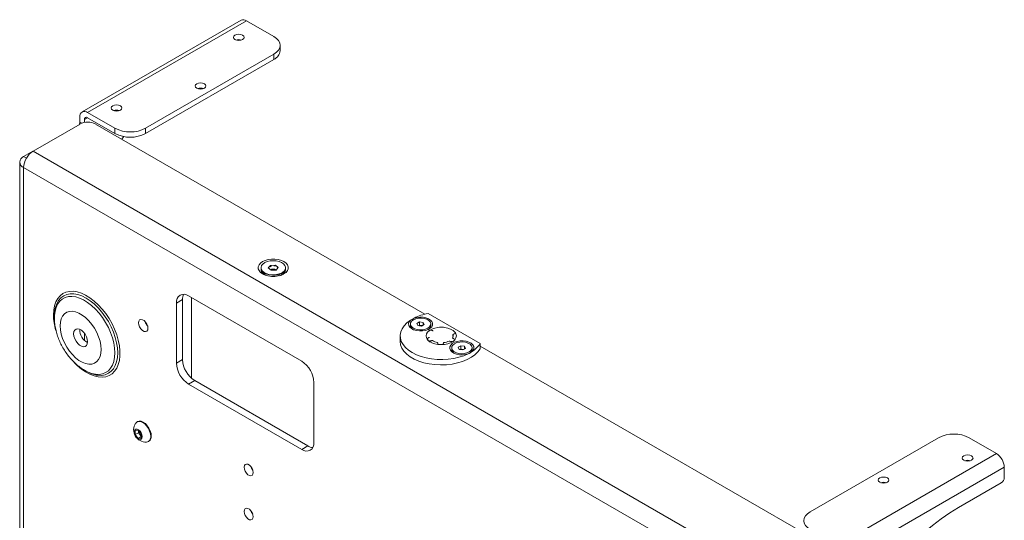
# Paper-space layout 'Sheet 4' of a CAD drawing. Units: millimetres. Extents: x 40 to 4454, y 1814 to 5962.
# Drawn here: x 3890 to 4345, y 5538 to 5770 of the extents above; entities that cross this region are included whole.
import ezdxf

# ---------------------------------------------------------------- set-up
doc = ezdxf.new("R2010")
doc.units = ezdxf.units.MM

psp = doc.layouts.new('Sheet 4')

# ---------------------------------------------------------------- linework, layer by layer
at = {"color": 7, "linetype": 'Continuous', "lineweight": 18}
for p, q in [((3992.1, 5769.39), (3918.56, 5726.93)), ((3994.65, 5769.13), (3921.11, 5726.68)), ((3994.65, 5769.13), (4007.31, 5761.83)), ((4010.24, 5755.29), (4010.24, 5757.74)), ((4007.31, 5753.66), (3947.91, 5719.37)), ((4007.31, 5751.21), (3947.91, 5716.92)), ((4007.31, 5751.21), (4007.31, 5753.66)), ((3917.5, 5724.6), (3917.5, 5722.23)), ((3919.63, 5723.37), (3919.63, 5722.03)), ((3933.77, 5719.37), (3921.11, 5726.68)), ((3933.77, 5716.92), (3921.11, 5724.23)), ((3917.65, 5721.33), (3895.87, 5708.76)), ((4077.19, 5633.31), (3924.72, 5721.33)), ((3933.77, 5716.92), (3933.77, 5719.37)), ((3947.91, 5719.37), (3947.91, 5716.92)), ((3895.79, 5708.71), (3891.48, 5706.23)), ((4237.12, 5511.76), (3895.87, 5708.76)), ((3889.67, 5703.7), (3889.67, 5090.31)), ((3891.48, 5701.17), (4232.73, 5504.17)), ((3891.48, 5087.78), (3891.48, 5701.17)), ((4001.35, 5654.79), (4001.35, 5653.94)), ((4001.35, 5654.57), (4001.35, 5653.71)), ((4004.72, 5654.72), (4005.76, 5655.91)), ((4005.98, 5653.61), (4004.72, 5654.72)), ((4005, 5654.47), (4004.9, 5654.7)), ((4005.39, 5655.26), (4006.17, 5655.7)), ((4005.76, 5655.91), (4008.07, 5655.98)), ((4005.76, 5655.68), (4005.76, 5655.91)), ((4007.25, 5655.73), (4008.29, 5655.56)), ((4008.07, 5655.98), (4009.33, 5654.87)), ((4008.07, 5655.76), (4008.07, 5655.98)), ((4009.33, 5654.87), (4008.29, 5653.68)), ((4008.88, 5655.03), (4009.08, 5654.58)), ((4012.69, 5653.94), (4012.69, 5654.79)), ((4012.69, 5653.71), (4012.69, 5654.57)), ((4001.35, 5653.71), (4001.52, 5652.92)), ((4008.29, 5653.68), (4005.98, 5653.61)), ((4006.17, 5654.13), (4006.91, 5654.15)), ((4006.91, 5654.15), (4007.25, 5654.16)), ((4008.29, 5653.99), (4008.44, 5653.86)), ((3965.06, 5640.8), (3965.06, 5611.58)), ((3967.85, 5641.73), (4020.18, 5611.52)), ((3969.12, 5640.99), (3969.12, 5603.68)), ((3965.02, 5640.09), (3962.19, 5638.46)), ((3962.19, 5610.7), (3962.19, 5638.46)), ((3965.02, 5612.33), (3965.02, 5640.09)), ((3905.73, 5632.32), (3905.73, 5631.57)), ((3905.73, 5631.27), (3905.73, 5631.99)), ((4078.68, 5633.64), (4102.74, 5619.74)), ((4070.47, 5628.75), (4070.47, 5628.03)), ((4073.52, 5629.01), (4074.74, 5629.72)), ((4073.96, 5628.04), (4073.52, 5629.01)), ((4075.64, 5627.79), (4073.96, 5628.04)), ((4074.41, 5627.98), (4074.74, 5628.17)), ((4074.74, 5629.72), (4076.41, 5629.46)), ((4074.74, 5628.17), (4074.74, 5629.72)), ((4074.74, 5628.17), (4075.58, 5628.04)), ((4075.58, 5628.04), (4075.97, 5627.98)), ((4076.86, 5628.49), (4075.64, 5627.79)), ((4076.41, 5629.46), (4076.86, 5628.49)), ((4076.41, 5628.23), (4076.41, 5629.46)), ((4079.9, 5628.03), (4079.9, 5628.75)), ((3919.63, 5621.15), (3919.63, 5624.5)), ((4065.73, 5623.24), (4065.73, 5620.79)), ((4090.13, 5623.1), (4090.11, 5623.9)), ((4092.61, 5617.99), (4093.83, 5618.7)), ((4093.83, 5618.7), (4095.51, 5618.44)), ((4093.83, 5617.14), (4093.83, 5618.7)), ((4095.51, 5618.44), (4095.95, 5617.47)), ((4095.51, 5617.21), (4095.51, 5618.44)), ((4102.74, 5619.74), (4102.74, 5617.29)), ((4258.89, 5528.41), (4102.74, 5618.56)), ((4089.57, 5617.73), (4089.57, 5617.01)), ((4089.57, 5617.73), (4089.57, 5617.01)), ((4093.06, 5617.02), (4092.61, 5617.99)), ((4094.73, 5616.76), (4093.06, 5617.02)), ((4093.5, 5616.95), (4093.83, 5617.14)), ((4093.83, 5617.14), (4094.67, 5617.02)), ((4094.67, 5617.02), (4095.06, 5616.95)), ((4095.95, 5617.47), (4094.73, 5616.76)), ((4099, 5617.01), (4099, 5617.73)), ((4099, 5617.01), (4099, 5617.73)), ((3962.19, 5610.7), (3965.02, 5612.33)), ((3919.72, 5607.33), (3920.37, 5606.95)), ((3970.68, 5602.53), (3967.85, 5600.9)), ((4020.18, 5570.69), (3967.85, 5600.9)), ((4023, 5572.33), (3970.68, 5602.53)), ((4025.83, 5601.72), (4025.83, 5573.96)), ((3944.22, 5583.6), (3943.96, 5583.45)), ((3943.1, 5579.47), (3944.52, 5579.6)), ((3943.1, 5577.58), (3943.1, 5579.47)), ((3944.57, 5578.43), (3943.1, 5577.58)), ((3944.52, 5575.82), (3943.1, 5577.58)), ((3944.52, 5579.6), (3945.93, 5577.84)), ((3944.57, 5579.38), (3944.57, 5579.53)), ((3944.58, 5579.52), (3944.57, 5579.38)), ((3944.57, 5578.43), (3944.57, 5579.38)), ((3945.28, 5577.55), (3944.57, 5578.43)), ((3945.93, 5576.74), (3945.28, 5577.55)), ((3945.93, 5577.84), (3945.93, 5575.95)), ((3945.93, 5576.64), (3944.52, 5575.82)), ((3945.93, 5575.95), (3944.52, 5575.82)), ((3949.2, 5574.36), (3949.47, 5574.51)), ((4314.9, 5576.09), (4255.5, 5541.8)), ((4341.7, 5568.79), (4329.04, 5576.09)), ((4020.18, 5570.69), (4023, 5572.33)), ((4341.7, 5568.79), (4268.16, 5526.33)), ((4345.3, 5562.54), (4271.76, 5520.09)), ((4345.3, 5557.72), (4345.3, 5562.54)), ((4343.89, 5555.27), (4324.09, 5543.84))]:
    psp.add_line(p, q, dxfattribs=at)
at = {"color": 8, "linetype": 'Continuous', "lineweight": 18}
for p, q in [((3921.11, 5724.23), (3919.63, 5723.37)), ((3917.5, 5722.23), (3918.42, 5721.7)), ((3891.48, 5706.23), (3892.77, 5705.49))]:
    psp.add_line(p, q, dxfattribs=at)
at = {"color": 7, "linetype": 'Continuous', "lineweight": 18, "flags": 128}
for points in [[(3989.28, 5762.44), (3990.09, 5762.75), (3991.04, 5762.86), (3992, 5762.75), (3992.81, 5762.44), (3993.35, 5761.97), (3993.54, 5761.42), (3993.35, 5760.87), (3992.81, 5760.4), (3992, 5760.08), (3991.04, 5759.97), (3990.09, 5760.08), (3989.28, 5760.4), (3988.73, 5760.87), (3988.54, 5761.42), (3988.73, 5761.97), (3989.28, 5762.44)], [(4007.31, 5753.66), (4008.55, 5754.54), (4009.47, 5755.53), (4010.04, 5756.62), (4010.24, 5757.74), (4010.04, 5758.87), (4009.47, 5759.95), (4008.55, 5760.95), (4007.31, 5761.83)], [(3971.6, 5739.99), (3972.41, 5740.3), (3973.37, 5740.41), (3974.32, 5740.3), (3975.13, 5739.99), (3975.67, 5739.52), (3975.87, 5738.97), (3975.67, 5738.41), (3975.13, 5737.95), (3974.32, 5737.63), (3973.37, 5737.52), (3972.41, 5737.63), (3971.6, 5737.95), (3971.06, 5738.41), (3970.87, 5738.97), (3971.06, 5739.52), (3971.6, 5739.99)], [(3932.71, 5729.78), (3933.52, 5730.09), (3934.47, 5730.2), (3935.43, 5730.09), (3936.24, 5729.78), (3936.78, 5729.31), (3936.97, 5728.76), (3936.78, 5728.21), (3936.24, 5727.74), (3935.43, 5727.43), (3934.47, 5727.32), (3933.52, 5727.43), (3932.71, 5727.74), (3932.16, 5728.21), (3931.97, 5728.76), (3932.16, 5729.31), (3932.71, 5729.78)], [(3937.77, 5715.51), (3937.63, 5715.32), (3936.89, 5714.31)], [(4002.07, 5651.94), (4003.3, 5651.37), (4004.71, 5650.98), (4006.24, 5650.78), (4007.81, 5650.78), (4009.34, 5650.98), (4010.75, 5651.37), (4011.97, 5651.94), (4012.95, 5652.64), (4013.63, 5653.46), (4013.98, 5654.34), (4013.98, 5655.25), (4013.63, 5656.13), (4012.95, 5656.94), (4011.97, 5657.65), (4010.75, 5658.22), (4009.34, 5658.61), (4007.81, 5658.81), (4006.24, 5658.81), (4004.71, 5658.61), (4003.3, 5658.22), (4002.07, 5657.65), (4001.1, 5656.94), (4000.42, 5656.13), (4000.07, 5655.25), (4000.07, 5654.34), (4000.42, 5653.46), (4001.1, 5652.64), (4002.07, 5651.94)], [(4001.35, 5654.57), (4001.52, 5653.77), (4002.04, 5653.01), (4002.86, 5652.34), (4003.95, 5651.81), (4005.23, 5651.46), (4006.63, 5651.3), (4008.05, 5651.35), (4009.4, 5651.59), (4010.61, 5652.03), (4011.59, 5652.62), (4012.28, 5653.34), (4012.64, 5654.13), (4012.69, 5654.57)], [(4011.77, 5656.58), (4010.85, 5657.21), (4009.69, 5657.68), (4008.36, 5657.98), (4006.95, 5658.07), (4005.54, 5657.95), (4004.23, 5657.64), (4003.09, 5657.15), (4002.2, 5656.51), (4001.61, 5655.77), (4001.36, 5654.96), (4001.47, 5654.14), (4001.92, 5653.36), (4002.7, 5652.68), (4003.75, 5652.12), (4005, 5651.74), (4006.39, 5651.54), (4007.81, 5651.55), (4009.18, 5651.77), (4010.41, 5652.17), (4011.44, 5652.74), (4012.18, 5653.44), (4012.61, 5654.22), (4012.68, 5655.04), (4012.39, 5655.85), (4011.77, 5656.58)], [(4001.52, 5652.92), (4002.04, 5652.15), (4002.59, 5651.67)], [(3905.98, 5635.31), (3905.85, 5634.46), (3905.73, 5632.33)], [(3908.36, 5627.9), (3908.49, 5626.02), (3908.88, 5624.04), (3909.51, 5622.02), (3910.36, 5620), (3911.43, 5618.06), (3912.66, 5616.23), (3914.04, 5614.57), (3915.53, 5613.13), (3917.07, 5611.94), (3918.64, 5611.03), (3920.19, 5610.44), (3921.67, 5610.17), (3923.05, 5610.24), (3924.29, 5610.63), (3925.35, 5611.35), (3926.21, 5612.37), (3926.84, 5613.67), (3927.22, 5615.2), (3927.35, 5616.93), (3927.22, 5618.81), (3926.84, 5620.79), (3926.21, 5622.81), (3925.35, 5624.82), (3924.29, 5626.77), (3923.05, 5628.59), (3921.67, 5630.25), (3920.19, 5631.7), (3918.64, 5632.89), (3917.07, 5633.79), (3915.53, 5634.39), (3914.04, 5634.66), (3912.66, 5634.59), (3911.43, 5634.19), (3910.36, 5633.47), (3909.51, 5632.45), (3908.88, 5631.16), (3908.49, 5629.63), (3908.36, 5627.9)], [(4070.45, 5630.47), (4069.85, 5629.73), (4069.6, 5628.92), (4069.7, 5628.11), (4070.16, 5627.33), (4070.93, 5626.65), (4071.98, 5626.1), (4073.24, 5625.72), (4074.62, 5625.54), (4076.03, 5625.56), (4077.39, 5625.78), (4078.62, 5626.19), (4079.62, 5626.77), (4080.34, 5627.48), (4080.72, 5628.26), (4080.76, 5629.08), (4080.44, 5629.88), (4079.78, 5630.6), (4078.83, 5631.21), (4077.64, 5631.66), (4076.3, 5631.92), (4074.89, 5631.98), (4073.5, 5631.83), (4072.21, 5631.49)], [(3944.66, 5629.32), (3944.79, 5628.37), (3945.17, 5627.39), (3945.75, 5626.49), (3946.47, 5625.78), (3947.23, 5625.34), (3947.94, 5625.22), (3948.53, 5625.45), (3948.91, 5625.99), (3949.04, 5626.78), (3948.91, 5627.73), (3948.53, 5628.71), (3947.94, 5629.61), (3947.23, 5630.32), (3946.47, 5630.76), (3945.75, 5630.87), (3945.17, 5630.65), (3944.79, 5630.1), (3944.66, 5629.32)], [(4097.26, 5614.99), (4095.19, 5614.08), (4092.93, 5613.35), (4090.52, 5612.79), (4087.99, 5612.43), (4085.41, 5612.28), (4082.81, 5612.33), (4080.25, 5612.58), (4077.78, 5613.03), (4075.43, 5613.68), (4073.26, 5614.5), (4071.3, 5615.49), (4069.59, 5616.62), (4068.17, 5617.87), (4067.05, 5619.22), (4066.27, 5620.65), (4065.83, 5622.13), (4065.75, 5623.63), (4066.02, 5625.12), (4066.64, 5626.58), (4067.59, 5627.97), (4068.87, 5629.28), (4070.45, 5630.47)], [(4078.52, 5626.83), (4079.33, 5627.45), (4079.8, 5628.17), (4079.89, 5628.95), (4079.61, 5629.7), (4078.96, 5630.38), (4078.01, 5630.93), (4076.84, 5631.3), (4075.52, 5631.47), (4074.19, 5631.41), (4072.93, 5631.14), (4071.85, 5630.68), (4071.05, 5630.06), (4070.58, 5629.33), (4070.49, 5628.56), (4070.77, 5627.8), (4071.41, 5627.12), (4072.36, 5626.57), (4073.54, 5626.2), (4074.85, 5626.04), (4076.19, 5626.09), (4077.45, 5626.36), (4078.52, 5626.83)], [(4075.93, 5627.95), (4075.76, 5628), (4075.58, 5628.04)], [(4084.73, 5619.2), (4083.18, 5619.3), (4081.7, 5619.6), (4080.37, 5620.08), (4079.26, 5620.72), (4078.43, 5621.49), (4077.91, 5622.34), (4077.73, 5623.24), (4077.91, 5624.14), (4078.43, 5624.99), (4079.26, 5625.76), (4080.37, 5626.4), (4081.7, 5626.88), (4083.18, 5627.18), (4084.73, 5627.28), (4086.29, 5627.18), (4087.77, 5626.88), (4089.1, 5626.4), (4090.21, 5625.76), (4091.04, 5624.99), (4091.56, 5624.14), (4091.73, 5623.24), (4091.56, 5622.34), (4091.04, 5621.49), (4090.21, 5620.72), (4089.1, 5620.08), (4087.77, 5619.6), (4086.29, 5619.3), (4084.73, 5619.2)], [(3921.07, 5620.56), (3920.94, 5619.58), (3920.56, 5618.84), (3919.96, 5618.39), (3919.19, 5618.26), (3918.32, 5618.47), (3917.4, 5619), (3916.52, 5619.81), (3915.75, 5620.82), (3915.15, 5621.97), (3914.77, 5623.15), (3914.64, 5624.27), (3914.77, 5625.24), (3915.15, 5625.98), (3915.75, 5626.44), (3916.52, 5626.56), (3917.4, 5626.36), (3918.32, 5625.83), (3919.19, 5625.02), (3919.96, 5624), (3920.56, 5622.86), (3920.94, 5621.68), (3921.07, 5620.56)], [(4102.74, 5617.29), (4101.72, 5615.88), (4100.36, 5614.56), (4098.7, 5613.36), (4096.77, 5612.3), (4094.6, 5611.42), (4092.23, 5610.71), (4089.72, 5610.21), (4087.11, 5609.91), (4084.45, 5609.82), (4081.8, 5609.95), (4079.21, 5610.3), (4076.73, 5610.84), (4074.4, 5611.59), (4072.27, 5612.51), (4070.39, 5613.6), (4068.79, 5614.82), (4067.5, 5616.17), (4066.56, 5617.6), (4065.96, 5619.1), (4065.74, 5620.63), (4065.73, 5620.79)], [(4099.02, 5616.01), (4099.62, 5616.75), (4099.87, 5617.56), (4099.77, 5618.37), (4099.31, 5619.15), (4098.54, 5619.83), (4097.49, 5620.38), (4096.23, 5620.76), (4094.85, 5620.95), (4093.44, 5620.93), (4092.07, 5620.7), (4090.85, 5620.29), (4089.85, 5619.71), (4089.13, 5619), (4088.74, 5618.22), (4088.71, 5617.4), (4089.03, 5616.6), (4089.69, 5615.88), (4090.64, 5615.27), (4091.82, 5614.82), (4093.17, 5614.56), (4094.58, 5614.5), (4095.97, 5614.65), (4097.26, 5614.99)], [(4090.95, 5619.65), (4090.14, 5619.03), (4089.67, 5618.31), (4089.58, 5617.54), (4089.86, 5616.78), (4090.51, 5616.1), (4091.45, 5615.55), (4092.63, 5615.18), (4093.94, 5615.02), (4095.28, 5615.07), (4096.54, 5615.34), (4097.61, 5615.81), (4098.42, 5616.43), (4098.89, 5617.15), (4098.98, 5617.92), (4098.7, 5618.68), (4098.06, 5619.36), (4097.11, 5619.91), (4095.93, 5620.28), (4094.62, 5620.45), (4093.28, 5620.39), (4092.02, 5620.12), (4090.95, 5619.65)], [(4090.95, 5619.65), (4090.14, 5619.03), (4089.67, 5618.31), (4089.58, 5617.54), (4089.86, 5616.78), (4090.51, 5616.1), (4091.45, 5615.55), (4092.63, 5615.18), (4093.94, 5615.02), (4095.28, 5615.07), (4096.54, 5615.34), (4097.61, 5615.81), (4098.42, 5616.43), (4098.89, 5617.15), (4098.98, 5617.92), (4098.7, 5618.68), (4098.06, 5619.36), (4097.11, 5619.91), (4095.93, 5620.28), (4094.62, 5620.45), (4093.28, 5620.39), (4092.02, 5620.12), (4090.95, 5619.65)], [(4095.02, 5616.93), (4094.85, 5616.98), (4094.67, 5617.02)], [(4095.02, 5616.93), (4094.85, 5616.98), (4094.67, 5617.02)], [(3950.29, 5576.76), (3950.17, 5577.94), (3949.8, 5579.19), (3949.21, 5580.42), (3948.44, 5581.54), (3947.54, 5582.49), (3946.58, 5583.19), (3945.62, 5583.6), (3944.72, 5583.69), (3943.96, 5583.45), (3943.37, 5582.9), (3943.32, 5582.84)], [(3950.56, 5576.91), (3950.43, 5578.1), (3950.06, 5579.34), (3949.47, 5580.57), (3948.7, 5581.7), (3947.81, 5582.64), (3946.85, 5583.34), (3945.89, 5583.75), (3944.99, 5583.84), (3944.22, 5583.6)], [(3946.37, 5576.64), (3946.25, 5577.49), (3945.89, 5578.36), (3945.34, 5579.15), (3944.69, 5579.75), (3944.01, 5580.07), (3943.4, 5580.07), (3942.94, 5579.75), (3942.69, 5579.16), (3942.69, 5578.37), (3942.94, 5577.49), (3943.4, 5576.65), (3944.01, 5575.94), (3944.69, 5575.48), (3945.34, 5575.31), (3945.89, 5575.47), (3946.25, 5575.94), (3946.37, 5576.64)], [(4330.1, 5565.68), (4330.64, 5566.15), (4330.83, 5566.7), (4330.64, 5567.26), (4330.1, 5567.72), (4329.29, 5568.04), (4328.33, 5568.15), (4327.38, 5568.04), (4326.57, 5567.72), (4326.02, 5567.26), (4325.83, 5566.7), (4326.02, 5566.15), (4326.57, 5565.68), (4327.38, 5565.37), (4328.33, 5565.26), (4329.29, 5565.37), (4330.1, 5565.68)], [(3997.76, 5560), (3997.63, 5559.23), (3997.26, 5558.71), (3996.7, 5558.49), (3996.01, 5558.6), (3995.27, 5559.02), (3994.58, 5559.71), (3994.01, 5560.58), (3993.65, 5561.53), (3993.52, 5562.45), (3993.65, 5563.21), (3994.01, 5563.73), (3994.58, 5563.95), (3995.27, 5563.85), (3996.01, 5563.42), (3996.7, 5562.73), (3997.26, 5561.86), (3997.63, 5560.91), (3997.76, 5560)], [(4291.21, 5555.48), (4291.75, 5555.95), (4291.94, 5556.5), (4291.75, 5557.05), (4291.21, 5557.52), (4290.4, 5557.83), (4289.44, 5557.94), (4288.49, 5557.83), (4287.67, 5557.52), (4287.13, 5557.05), (4286.94, 5556.5), (4287.13, 5555.95), (4287.67, 5555.48), (4288.49, 5555.17), (4289.44, 5555.06), (4290.4, 5555.17), (4291.21, 5555.48)], [(3997.76, 5539.58), (3997.63, 5538.82), (3997.26, 5538.29), (3996.7, 5538.07), (3996.01, 5538.18), (3995.27, 5538.61), (3994.58, 5539.3), (3994.01, 5540.17), (3993.65, 5541.12), (3993.52, 5542.03), (3993.65, 5542.8), (3994.01, 5543.32), (3994.58, 5543.54), (3995.27, 5543.43), (3996.01, 5543.01), (3996.7, 5542.32), (3997.26, 5541.44), (3997.63, 5540.49), (3997.76, 5539.58)], [(4255.5, 5533.64), (4254.26, 5534.51), (4253.33, 5535.51), (4252.76, 5536.6), (4252.57, 5537.72), (4252.76, 5538.85), (4253.33, 5539.93), (4254.26, 5540.93), (4255.5, 5541.8)], [(4324.09, 5543.84), (4320.05, 5541.36), (4316.03, 5538.58), (4312.04, 5535.52), (4308.1, 5532.19), (4304.24, 5528.6), (4300.45, 5524.78), (4296.77, 5520.73), (4293.2, 5516.47), (4289.77, 5512.03), (4286.48, 5507.42), (4283.35, 5502.66), (4280.4, 5497.77), (4278.69, 5494.74)]]:
    psp.add_lwpolyline(points, dxfattribs=at)
at = {"color": 8, "linetype": 'Continuous', "lineweight": 18, "flags": 128}
for points in [[(3914.9, 5610.91), (3916.3, 5609.53), (3918.23, 5607.91), (3920.19, 5606.56), (3922.16, 5605.49), (3924.11, 5604.73), (3926, 5604.29), (3927.81, 5604.17), (3929.5, 5604.38), (3931.04, 5604.91), (3932.41, 5605.75), (3933.59, 5606.89), (3934.56, 5608.32), (3935.3, 5610.01), (3935.8, 5611.92), (3936.05, 5614.04), (3936.05, 5616.31), (3935.8, 5618.72), (3935.3, 5621.21), (3934.56, 5623.75), (3933.59, 5626.3), (3932.41, 5628.8), (3931.04, 5631.23), (3929.5, 5633.55), (3927.81, 5635.7), (3926, 5637.66), (3924.11, 5639.4), (3922.16, 5640.89), (3920.19, 5642.1), (3918.23, 5643.02), (3916.3, 5643.62), (3914.45, 5643.91), (3912.7, 5643.86), (3911.08, 5643.49), (3909.62, 5642.8), (3908.34, 5641.81), (3907.27, 5640.52), (3906.41, 5638.96), (3905.79, 5637.16), (3905.41, 5635.14), (3905.29, 5632.94), (3905.29, 5632.94)], [(3905.73, 5631.99), (3905.76, 5632.63), (3906.01, 5634.63), (3906.5, 5636.42), (3907.23, 5637.99), (3908.18, 5639.3), (3909.34, 5640.32), (3910.69, 5641.05), (3912.19, 5641.46), (3913.83, 5641.55), (3915.57, 5641.32), (3917.39, 5640.77), (3919.25, 5639.91), (3921.12, 5638.76), (3922.97, 5637.34), (3924.75, 5635.67), (3926.45, 5633.78), (3928.02, 5631.71), (3929.45, 5629.49), (3930.71, 5627.16), (3931.76, 5624.77), (3932.61, 5622.36), (3933.22, 5619.97), (3933.59, 5617.64), (3933.72, 5615.41)], [(3935.02, 5615.41), (3934.9, 5617.69), (3934.53, 5620.08), (3933.91, 5622.53), (3933.06, 5625), (3932, 5627.46), (3930.73, 5629.85), (3929.29, 5632.14), (3927.7, 5634.29), (3925.98, 5636.26), (3924.17, 5638.02), (3922.29, 5639.54), (3920.38, 5640.78), (3918.46, 5641.74), (3916.58, 5642.4), (3914.77, 5642.73), (3913.05, 5642.75), (3911.46, 5642.44), (3910.02, 5641.81), (3908.75, 5640.87), (3907.69, 5639.65), (3906.84, 5638.15), (3906.22, 5636.41), (3905.98, 5635.31)], [(3933.72, 5615.41), (3933.59, 5613.33), (3933.22, 5611.43), (3932.61, 5609.74), (3931.76, 5608.3), (3930.71, 5607.13), (3929.45, 5606.26), (3928.02, 5605.69), (3926.45, 5605.43), (3924.75, 5605.5), (3922.97, 5605.9), (3921.12, 5606.6), (3919.66, 5607.36)], [(3925.76, 5605.03), (3925.98, 5605), (3927.7, 5604.99), (3929.29, 5605.3), (3930.73, 5605.93), (3932, 5606.86), (3933.06, 5608.08), (3933.91, 5609.58), (3934.53, 5611.32), (3934.9, 5613.27), (3935.02, 5615.41)]]:
    psp.add_lwpolyline(points, dxfattribs=at)
at = {"color": 7, "linetype": 'Continuous', "lineweight": 18}
for centre, radius, start, end in [((3993.16, 5767.05), 2.57, 54.3824, 114.3071), ((3991.04, 5756.37), 4.04, 70.9084, 109.0916), ((4005.23, 5755.79), 5.03, 294.3747, 354.3052), ((3973.37, 5733.92), 4.04, 70.9084, 109.0916), ((3934.47, 5723.72), 4.04, 70.9084, 109.0916), ((3919.7, 5724.95), 2.23, 50.7967, 189.214), ((3920.53, 5723.52), 0.917, 50.7967, 189.214), ((3914.71, 5722.31), 2.8, 333.9871, 358.2536), ((3921.18, 5714.51), 7.69, 62.6097, 117.3903), ((3940.84, 5733.02), 15.37, 242.6097, 297.3903), ((3940.84, 5730.57), 15.37, 242.6097, 297.3903), ((3892.44, 5703.7), 2.71, 110.7834, 249.2166), ((3901, 5700.73), 9.53, 122.6055, 177.3945), ((4004.98, 5654.72), 3.71, 192.1904, 258.2889), ((4006.95, 5651.29), 2.86, 90.7101, 116.1031), ((4007.06, 5651.2), 2.96, 62.7693, 92.8701), ((4009.23, 5654.56), 3.52, 279.7376, 349.783), ((4010.04, 5653.93), 2.66, 303.5967, 355.3178), ((3965.64, 5639.02), 3.49, 50.7967, 189.214), ((3970.12, 5640.28), 5.1, 154.2919, 182.1046), ((4083.22, 5609.15), 24.9, 100.5119, 116.2322), ((3952.61, 5631.38), 5.18, 195.8104, 224.1842), ((3952.54, 5631.33), 5.03, 196.8881, 223.1065), ((4072.7, 5628.21), 2.24, 184.7295, 239.5022), ((4075.19, 5625.58), 2.48, 81.0294, 106.5347), ((4077.69, 5628.2), 2.22, 300.232, 355.5363), ((3924.09, 5626.01), 6.6, 177.3386, 242.6561), ((4088.31, 5623.24), 1.92, 329.3721, 20.2221), ((4084.17, 5626.89), 6.77, 238.5814, 260.304), ((4085.05, 5627.63), 7.54, 276.2862, 296.4834), ((4092.87, 5625.86), 11.62, 301.9927, 328.2049), ((4091.8, 5617.19), 2.24, 184.7295, 239.5022), ((4094.28, 5614.56), 2.48, 81.0294, 106.5347), ((4096.79, 5617.18), 2.21, 300.4293, 355.5561), ((3974.47, 5611.26), 12.29, 182.6055, 237.3945), ((3977.3, 5612.89), 12.29, 182.6055, 237.3945), ((4013.55, 5601.16), 12.29, 2.6055, 57.3945), ((3927.97, 5619.72), 14.86, 239.2312, 261.4455), ((3948.05, 5579.75), 5.65, 146.8099, 273.1847), ((3947.64, 5579.52), 3.07, 182.6393, 219.7721), ((3947.36, 5579.18), 2.64, 218.0623, 237.233), ((4321.97, 5562.45), 15.37, 62.6097, 117.3903), ((3948.04, 5576.37), 2.28, 278.1394, 9.706), ((3948.07, 5576.59), 2.51, 303.9367, 7.3755), ((4022.38, 5573.4), 3.49, 230.7967, 9.214), ((4025.71, 5576.65), 5.1, 237.8986, 265.7044), ((4337.47, 5562.18), 7.84, 2.6055, 57.3945), ((4328.33, 5561.66), 4.04, 70.9084, 109.0916), ((4001.35, 5564.52), 5.06, 198.6018, 221.3928), ((4289.44, 5551.45), 4.04, 70.9084, 109.0916), ((4342.23, 5557.86), 3.07, 302.6055, 357.3945), ((4001.35, 5544.11), 5.06, 198.6018, 221.3928)]:
    psp.add_arc(centre, radius, start, end, dxfattribs=at)
at = {"color": 8, "linetype": 'Continuous', "lineweight": 18}
psp.add_arc((3931.6, 5633.24), 26.32, 180.6612, 196.3769, dxfattribs=at)
at = {"color": 7, "linetype": 'Continuous', "lineweight": 18}
for points, knots in [([(3905.74, 5631.22), (3905.75, 5630.84), (3905.77, 5629.63), (3906.04, 5627.56), (3906.6, 5625.03), (3907.4, 5622.53), (3908.43, 5620.08), (3909.67, 5617.7), (3911.11, 5615.44), (3912.72, 5613.31), (3914.51, 5611.33), (3916.47, 5609.56), (3918.19, 5608.23), (3919.3, 5607.61), (3919.66, 5607.41)], [0, 0, 0, 0, 0.0421361, 0.1326601, 0.2234646, 0.3142233, 0.4046616, 0.4948909, 0.5852279, 0.6760146, 0.7676256, 0.8604816, 0.9548532, 1, 1, 1, 1]), ([(4070.45, 5630.47), (4070.72, 5630.61), (4071.28, 5630.88), (4071.9, 5631.28), (4072.21, 5631.49)], [0, 0, 0, 0, 0.492615, 1, 1, 1, 1]), ([(4086.19, 5627.19), (4085.94, 5627.22), (4085.46, 5627.27), (4084.72, 5627.29), (4084.24, 5627.27), (4084, 5627.26)], [0, 0, 0, 0, 0.341709, 0.669092, 1, 1, 1, 1]), ([(4079.35, 5622.58), (4079.24, 5622.54), (4078.96, 5622.43), (4078.53, 5622.23), (4078.23, 5622.07), (4078.08, 5621.99)], [0, 0, 0, 0, 0.24852, 0.623287, 1, 1, 1, 1]), ([(4079.53, 5625.94), (4079.37, 5625.83), (4079.05, 5625.62), (4078.65, 5625.26), (4078.44, 5625.01), (4078.34, 5624.88)], [0, 0, 0, 0, 0.341709, 0.669092, 1, 1, 1, 1]), ([(4081.06, 5625.6), (4080.93, 5625.64), (4080.63, 5625.72), (4080.12, 5625.84), (4079.73, 5625.91), (4079.53, 5625.94)], [0, 0, 0, 0, 0.2485199, 0.6232873, 1, 1, 1, 1]), ([(4090.11, 5623.9), (4090.23, 5623.94), (4090.51, 5624.05), (4090.94, 5624.25), (4091.24, 5624.41), (4091.39, 5624.49)], [0, 0, 0, 0, 0.24852, 0.623287, 1, 1, 1, 1]), ([(4091.39, 5624.49), (4091.31, 5624.63), (4091.14, 5624.89), (4090.8, 5625.27), (4090.53, 5625.5), (4090.4, 5625.62)], [0, 0, 0, 0, 0.341709, 0.669092, 1, 1, 1, 1]), ([(4078.08, 5621.99), (4078.16, 5621.86), (4078.33, 5621.59), (4078.66, 5621.21), (4078.94, 5620.98), (4079.07, 5620.87)], [0, 0, 0, 0, 0.341709, 0.669092, 1, 1, 1, 1]), ([(4079.07, 5620.87), (4079.34, 5620.9), (4079.74, 5620.94), (4080.26, 5621.03), (4080.52, 5621.09), (4080.65, 5621.12)], [0, 0, 0, 0, 0.497623, 0.748512, 1, 1, 1, 1]), ([(4079.33, 5620.39), (4079.32, 5620.44), (4079.31, 5620.61), (4080.13, 5620.92), (4080.65, 5621.12)], [0, 0, 0, 0, 0.357848, 1, 1, 1, 1]), ([(4083.03, 5620.22), (4083.04, 5620.14), (4083.07, 5619.95), (4083.14, 5619.63), (4083.23, 5619.4), (4083.28, 5619.29)], [0, 0, 0, 0, 0.24852, 0.623287, 1, 1, 1, 1]), ([(4083.28, 5619.29), (4083.53, 5619.26), (4084.01, 5619.21), (4084.74, 5619.19), (4085.23, 5619.21), (4085.47, 5619.22)], [0, 0, 0, 0, 0.3417092, 0.669092, 1, 1, 1, 1]), ([(4085.47, 5619.22), (4085.55, 5619.37), (4085.68, 5619.59), (4085.81, 5619.9), (4085.85, 5620.06), (4085.88, 5620.14)], [0, 0, 0, 0, 0.497623, 0.748512, 1, 1, 1, 1]), ([(4088.41, 5620.88), (4088.54, 5620.85), (4088.84, 5620.76), (4089.35, 5620.64), (4089.74, 5620.57), (4089.94, 5620.54)], [0, 0, 0, 0, 0.24852, 0.623287, 1, 1, 1, 1]), ([(4089.94, 5620.54), (4090.1, 5620.65), (4090.42, 5620.86), (4090.81, 5621.22), (4091.02, 5621.47), (4091.13, 5621.6)], [0, 0, 0, 0, 0.341709, 0.669092, 1, 1, 1, 1]), ([(4091.13, 5621.6), (4090.95, 5621.72), (4090.68, 5621.89), (4090.28, 5622.11), (4090.07, 5622.21), (4089.97, 5622.26)], [0, 0, 0, 0, 0.497623, 0.748512, 1, 1, 1, 1]), ([(4099.02, 5616.01), (4098.75, 5615.8), (4098.19, 5615.36), (4097.57, 5615.11), (4097.26, 5614.99)], [0, 0, 0, 0, 0.492615, 1, 1, 1, 1])]:
    psp.add_open_spline(points, degree=3, knots=knots, dxfattribs=at)

doc.saveas('drawing.dxf')
